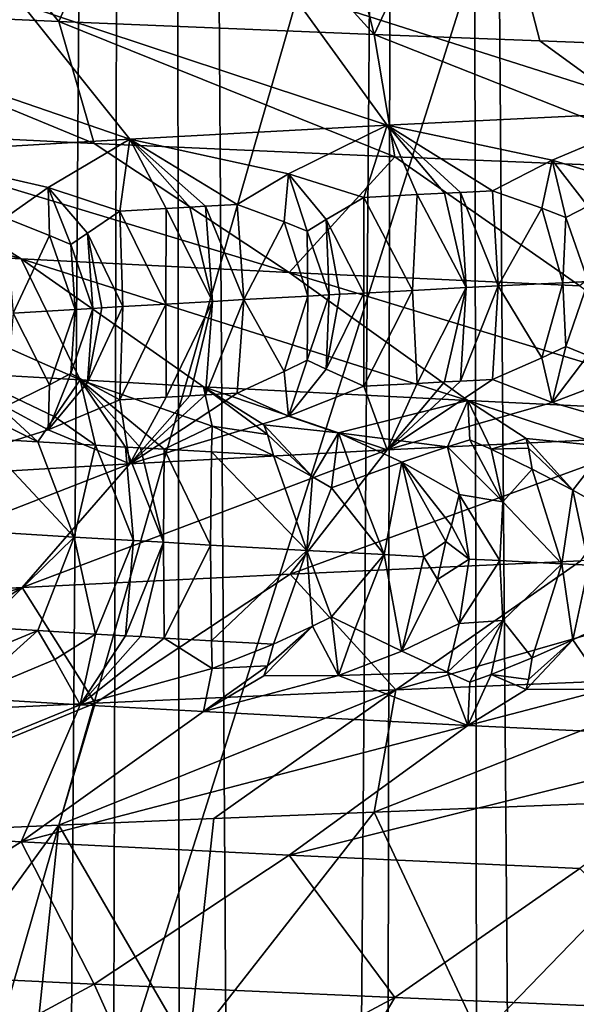
# Model space of a CAD drawing. Extents: x -44 to 64, y -3 to 903.
# Drawn here: x -8 to -7, y 26 to 27 of the extents above; entities that cross this region are included whole.
import ezdxf

# ---------------------------------------------------------------- set-up
doc = ezdxf.new("R2010")
doc.units = 0
doc.header["$MEASUREMENT"] = 0

msp = doc.modelspace()

# ---------------------------------------------------------------- linework, layer by layer
for points in [[(20.476576, 81.385025, -72.400002), (-21.423574, 25.322744, -72.400002), (-28.034935, 32.046661, -72.400002)], [(20.476576, 81.385025, -72.400002), (24.113718, 78.367867, -72.400002), (-21.423574, 25.322744, -72.400002)], [(24.113718, 78.367867, -72.400002), (-19.506214, 23.939587, -72.400002), (-21.423574, 25.322744, -72.400002)], [(24.113718, 78.367867, -72.400002), (33.729652, 62.344013, -72.400002), (-19.506214, 23.939587, -72.400002)], [(-19.506214, 23.939587, -72.400002), (33.729652, 62.344013, -72.400002), (34.025993, 61.199493, -72.400002)], [(-19.506214, 23.939587, -72.400002), (34.025993, 61.199493, -72.400002), (-0.59096, 18.00499, -72.400002)], [(-24.113718, 27.632133, -69.400002), (-23.243183, 26.832186, -69.400002), (-7.128529, 44.953476, -69.400002)], [(-23.243183, 26.832186, -69.400002), (-22.346127, 26.062098, -69.400002), (-7.128529, 44.953476, -69.400002)], [(-22.346127, 26.062098, -69.400002), (-6.629686, 44.537746, -69.400002), (-7.128529, 44.953476, -69.400002)], [(-22.346127, 26.062098, -69.400002), (-21.423574, 25.322744, -69.400002), (-6.629686, 44.537746, -69.400002)], [(-21.423574, 25.322744, -69.400002), (-20.476576, 24.614971, -69.400002), (-6.629686, 44.537746, -69.400002)], [(-20.476576, 24.614971, -69.400002), (-6.106653, 44.152893, -69.400002), (-6.629686, 44.537746, -69.400002)], [(-20.476576, 24.614971, -69.400002), (-19.506214, 23.939587, -69.400002), (-6.106653, 44.152893, -69.400002)], [(-19.506214, 23.939587, -69.400002), (-18.513596, 23.297359, -69.400002), (-6.106653, 44.152893, -69.400002)], [(-18.513596, 23.297359, -69.400002), (-5.561337, 43.800323, -69.400002), (-6.106653, 44.152893, -69.400002)], [(-18.513596, 23.297359, -69.400002), (-17.499851, 22.689026, -69.400002), (-5.561337, 43.800323, -69.400002)], [(-17.499851, 22.689026, -69.400002), (-4.995728, 43.481323, -69.400002), (-5.561337, 43.800323, -69.400002)], [(-17.499851, 22.689026, -69.400002), (-16.466141, 22.115274, -69.400002), (-4.995728, 43.481323, -69.400002)], [(-16.466141, 22.115274, -69.400002), (-15.413641, 21.576765, -69.400002), (-4.995728, 43.481323, -69.400002)], [(-15.413641, 21.576765, -69.400002), (-4.41189, 43.197056, -69.400002), (-4.995728, 43.481323, -69.400002)], [(-15.413641, 21.576765, -69.400002), (-14.343554, 21.07411, -69.400002), (-4.41189, 43.197056, -69.400002)], [(-14.343554, 21.07411, -69.400002), (-13.257102, 20.607883, -69.400002), (-4.41189, 43.197056, -69.400002)], [(-13.257102, 20.607883, -69.400002), (-3.811953, 42.948555, -69.400002), (-4.41189, 43.197056, -69.400002)], [(-8.261647, 43.157864, 5.634285), (-8.358886, -1, 5.488992), (-7.997735, -1, 6.00302)], [(-7.889959, 42.857464, 6.143983), (-8.261647, 43.157864, 5.634285), (-7.997735, -1, 6.00302)], [(-8.206547, 43.11187, -5.714244), (-7.867957, 42.840385, -6.172135), (-8.180647, -1, -5.751262)], [(-13.257102, 20.607883, -69.400002), (-12.155523, 20.178616, -69.400002), (-3.811953, 42.948555, -69.400002)], [(-12.155523, 20.178616, -69.400002), (-11.040074, 19.786798, -69.400002), (-3.811953, 42.948555, -69.400002)], [(-11.040074, 19.786798, -69.400002), (-3.198107, 42.736736, -69.400002), (-3.811953, 42.948555, -69.400002)], [(-7.889959, 42.857464, 6.143983), (-7.997735, -1, 6.00302), (-7.60502, -1, 6.493356)], [(-7.527675, 42.585751, 6.582864), (-7.889959, 42.857464, 6.143983), (-7.60502, -1, 6.493356)], [(-7.867957, 42.840385, -6.172135), (-7.80338, -1, -6.253581), (-8.180647, -1, -5.751262)], [(-7.867957, 42.840385, -6.172135), (-7.462805, 42.539165, -6.656315), (-7.80338, -1, -6.253581)], [(-11.040074, 19.786798, -69.400002), (-9.912028, 19.432878, -69.400002), (-3.198107, 42.736736, -69.400002)], [(-9.912028, 19.432878, -69.400002), (-2.572592, 42.562363, -69.400002), (-3.198107, 42.736736, -69.400002)], [(-7.527675, 42.585751, 6.582864), (-7.60502, -1, 6.493356), (-7.182292, -1, 6.958066)], [(-7.141604, 42.317307, 6.99982), (-7.527675, 42.585751, 6.582864), (-7.182292, -1, 6.958066)], [(-9.912028, 19.432878, -69.400002), (-8.772673, 19.117258, -69.400002), (-2.572592, 42.562363, -69.400002)], [(-8.772673, 19.117258, -69.400002), (-7.623307, 18.8403, -69.400002), (-2.572592, 42.562363, -69.400002)], [(-7.623307, 18.8403, -69.400002), (-1.93769, 42.426075, -69.400002), (-2.572592, 42.562363, -69.400002)], [(-7.462805, 42.539165, -6.656315), (-7.395316, -1, -6.731219), (-7.80338, -1, -6.253581)], [(-7.462805, 42.539165, -6.656315), (-7.030594, 42.243919, -7.111311), (-7.395316, -1, -6.731219)], [(-7.623307, 18.8403, -69.400002), (-6.465243, 18.602316, -69.400002), (-1.93769, 42.426075, -69.400002)], [(-7.030594, 42.243919, -7.111311), (-6.958066, -1, -7.182292), (-7.395316, -1, -6.731219)], [(-8.282261, 27.467422, -52.572334), (-8.007005, 27.141705, -52.914936), (-8.406857, 27.159569, -52.407032)], [(-8.282261, 27.467422, -52.572334), (-7.872439, 27.44956, -53.072205), (-8.007005, 27.141705, -52.914936)], [(-7.872439, 27.44956, -53.072205), (-7.576515, 27.12384, -53.397148), (-8.007005, 27.141705, -52.914936)], [(-7.872439, 27.44956, -53.072205), (-7.656133, 27.440628, -53.312393), (-7.576515, 27.12384, -53.397148)], [(-7.656133, 27.440628, -53.312393), (-7.432506, 27.431696, -53.545773), (-7.576515, 27.12384, -53.397148)], [(-7.432506, 27.431696, -53.545773), (-7.35029, 27.114908, -53.628036), (-7.576515, 27.12384, -53.397148)], [(-7.432506, 27.431696, -53.545773), (-7.117038, 27.105976, -53.851814), (-7.35029, 27.114908, -53.628036)], [(-7.432506, 27.431696, -53.545773), (-6.964152, 27.413834, -53.991219), (-7.117038, 27.105976, -53.851814)], [(-7.294422, 27.201109, -39.695782), (-7.69127, 27.182827, -40.170353), (-7.175545, 27.018648, -40.074436)], [(-7.69127, 27.182827, -40.170353), (-8.057316, 27.164545, -40.669083), (-7.558912, 26.999847, -40.55431)], [(-7.69127, 27.182827, -40.170353), (-7.558912, 26.999847, -40.55431), (-7.175545, 27.018648, -40.074436)], [(-8.057316, 27.164545, -40.669083), (-8.391152, 27.146265, -41.189922), (-7.910231, 26.981047, -41.05809)], [(-8.057316, 27.164545, -40.669083), (-7.910231, 26.981047, -41.05809), (-7.558912, 26.999847, -40.55431)], [(-7.959074, 26.97513, -52.436607), (-8.406857, 27.159569, -52.407032), (-8.007005, 27.141705, -52.914936)], [(-8.337755, 26.993412, -51.92057), (-8.406857, 27.159569, -52.407032), (-7.959074, 26.97513, -52.436607)], [(-8.391152, 27.146265, -41.189922), (-8.228029, 26.962246, -41.583668), (-7.910231, 26.981047, -41.05809)], [(-7.548575, 26.956848, -52.927711), (-8.007005, 27.141705, -52.914936), (-7.576515, 27.12384, -53.397148)], [(-7.959074, 26.97513, -52.436607), (-8.007005, 27.141705, -52.914936), (-7.548575, 26.956848, -52.927711)], [(-7.107847, 26.938568, -53.391861), (-7.576515, 27.12384, -53.397148), (-7.35029, 27.114908, -53.628036)], [(-7.548575, 26.956848, -52.927711), (-7.576515, 27.12384, -53.397148), (-7.107847, 26.938568, -53.391861)], [(-7.107847, 26.938568, -53.391861), (-7.35029, 27.114908, -53.628036), (-7.117038, 27.105976, -53.851814)], [(-7.333705, 26.952217, -40.377827), (-7.175545, 27.018648, -40.074436), (-7.558912, 26.999847, -40.55431)], [(-7.226317, 26.919735, -40.28727), (-7.175545, 27.018648, -40.074436), (-7.333705, 26.952217, -40.377827)], [(-8.683033, 27.011692, -51.381626), (-8.337755, 26.993412, -51.92057), (-8.058641, 26.817202, -51.729069)], [(-8.683033, 27.011692, -51.381626), (-8.058641, 26.817202, -51.729069), (-8.392361, 26.835484, -51.208168)], [(-8.337755, 26.993412, -51.92057), (-7.959074, 26.97513, -52.436607), (-7.692636, 26.798922, -52.227829)], [(-8.337755, 26.993412, -51.92057), (-7.692636, 26.798922, -52.227829), (-8.058641, 26.817202, -51.729069)], [(-7.693749, 26.933588, -40.862755), (-7.558912, 26.999847, -40.55431), (-7.910231, 26.981047, -41.05809)], [(-7.590781, 26.901194, -40.763195), (-7.558912, 26.999847, -40.55431), (-7.693749, 26.933588, -40.862755)], [(-7.517738, 26.905037, -40.662621), (-7.558912, 26.999847, -40.55431), (-7.590781, 26.901194, -40.763195)], [(-7.333705, 26.952217, -40.377827), (-7.558912, 26.999847, -40.55431), (-7.41492, 26.910334, -40.52565)], [(-7.480718, 26.90696, -40.612698), (-7.558912, 26.999847, -40.55431), (-7.517738, 26.905037, -40.662621)], [(-7.458898, 26.908083, -40.583595), (-7.558912, 26.999847, -40.55431), (-7.480718, 26.90696, -40.612698)], [(-7.458898, 26.908083, -40.583595), (-7.41492, 26.910334, -40.52565), (-7.558912, 26.999847, -40.55431)], [(-8.021857, 26.914961, -41.369831), (-7.910231, 26.981047, -41.05809), (-8.228029, 26.962246, -41.583668)], [(-7.924022, 26.882652, -41.261475), (-7.910231, 26.981047, -41.05809), (-8.021857, 26.914961, -41.369831)], [(-7.959074, 26.97513, -52.436607), (-7.548575, 26.956848, -52.927711), (-7.692636, 26.798922, -52.227829)], [(-7.860591, 26.886322, -41.161144), (-7.910231, 26.981047, -41.05809), (-7.924022, 26.882652, -41.261475)], [(-7.693749, 26.933588, -40.862755), (-7.910231, 26.981047, -41.05809), (-7.763727, 26.891792, -41.013161)], [(-7.8284, 26.888159, -41.111286), (-7.910231, 26.981047, -41.05809), (-7.860591, 26.886322, -41.161144)], [(-7.806979, 26.88937, -41.078487), (-7.910231, 26.981047, -41.05809), (-7.8284, 26.888159, -41.111286)], [(-7.806979, 26.88937, -41.078487), (-7.763727, 26.891792, -41.013161), (-7.910231, 26.981047, -41.05809)], [(-8.021857, 26.914961, -41.369831), (-8.228029, 26.962246, -41.583668), (-8.080606, 26.873251, -41.521999)], [(-7.692636, 26.798922, -52.227829), (-7.548575, 26.956848, -52.927711), (-7.29588, 26.78064, -52.702496)], [(-7.548575, 26.956848, -52.927711), (-7.107847, 26.938568, -53.391861), (-7.29588, 26.78064, -52.702496)], [(-7.347605, 26.886377, -40.461742), (-7.333705, 26.952217, -40.377827), (-7.41492, 26.910334, -40.52565)], [(-7.31468, 26.873857, -40.429344), (-7.333705, 26.952217, -40.377827), (-7.347605, 26.886377, -40.461742)], [(-7.284912, 26.889511, -40.382336), (-7.333705, 26.952217, -40.377827), (-7.31468, 26.873857, -40.429344)], [(-7.284912, 26.889511, -40.382336), (-7.226317, 26.919735, -40.28727), (-7.333705, 26.952217, -40.377827)], [(-7.69959, 26.867893, -40.943535), (-7.693749, 26.933588, -40.862755), (-7.763727, 26.891792, -41.013161)], [(-7.668271, 26.855402, -40.908333), (-7.693749, 26.933588, -40.862755), (-7.69959, 26.867893, -40.943535)], [(-7.642095, 26.871027, -40.860291), (-7.693749, 26.933588, -40.862755), (-7.668271, 26.855402, -40.908333)], [(-7.642095, 26.871027, -40.860291), (-7.590781, 26.901194, -40.763195), (-7.693749, 26.933588, -40.862755)], [(-8.020109, 26.849411, -41.446804), (-8.021857, 26.914961, -41.369831), (-8.080606, 26.873251, -41.521999)], [(-7.990622, 26.836948, -41.408875), (-8.021857, 26.914961, -41.369831), (-8.020109, 26.849411, -41.446804)], [(-7.968045, 26.852545, -41.360062), (-8.021857, 26.914961, -41.369831), (-7.990622, 26.836948, -41.408875)], [(-7.968045, 26.852545, -41.360062), (-7.924022, 26.882652, -41.261475), (-8.021857, 26.914961, -41.369831)], [(-7.480718, 26.90696, -40.612698), (-7.517738, 26.905037, -40.662621), (-7.451028, 26.778095, -40.634872)], [(-7.458898, 26.908083, -40.583595), (-7.480718, 26.90696, -40.612698), (-7.451028, 26.778095, -40.634872)], [(-7.458898, 26.908083, -40.583595), (-7.40745, 26.780344, -40.576984), (-7.41492, 26.910334, -40.52565)], [(-7.458898, 26.908083, -40.583595), (-7.451028, 26.778095, -40.634872), (-7.40745, 26.780344, -40.576984)], [(-7.347605, 26.886377, -40.461742), (-7.41492, 26.910334, -40.52565), (-7.40745, 26.780344, -40.576984)], [(-7.59066, 26.770721, -40.826916), (-7.590781, 26.901194, -40.763195), (-7.642095, 26.871027, -40.860291)], [(-7.517738, 26.905037, -40.662621), (-7.590781, 26.901194, -40.763195), (-7.524445, 26.77425, -40.734562)], [(-7.59066, 26.770721, -40.826916), (-7.524445, 26.77425, -40.734562), (-7.590781, 26.901194, -40.763195)], [(-7.517738, 26.905037, -40.662621), (-7.524445, 26.77425, -40.734562), (-7.451028, 26.778095, -40.634872)], [(-7.919656, 26.752192, -41.324787), (-7.924022, 26.882652, -41.261475), (-7.968045, 26.852545, -41.360062)], [(-7.860591, 26.886322, -41.161144), (-7.924022, 26.882652, -41.261475), (-7.861143, 26.755623, -41.231007)], [(-7.919656, 26.752192, -41.324787), (-7.861143, 26.755623, -41.231007), (-7.924022, 26.882652, -41.261475)], [(-7.860591, 26.886322, -41.161144), (-7.861143, 26.755623, -41.231007), (-7.797331, 26.759295, -41.131481)], [(-7.8284, 26.888159, -41.111286), (-7.860591, 26.886322, -41.161144), (-7.797331, 26.759295, -41.131481)], [(-7.806979, 26.88937, -41.078487), (-7.8284, 26.888159, -41.111286), (-7.797331, 26.759295, -41.131481)], [(-7.806979, 26.88937, -41.078487), (-7.754522, 26.761717, -41.066235), (-7.763727, 26.891792, -41.013161)], [(-7.806979, 26.88937, -41.078487), (-7.797331, 26.759295, -41.131481), (-7.754522, 26.761717, -41.066235)], [(-7.69959, 26.867893, -40.943535), (-7.763727, 26.891792, -41.013161), (-7.754522, 26.761717, -41.066235)], [(-7.347605, 26.886377, -40.461742), (-7.40745, 26.780344, -40.576984), (-7.318949, 26.784843, -40.462234)], [(-7.31468, 26.873857, -40.429344), (-7.347605, 26.886377, -40.461742), (-7.318949, 26.784843, -40.462234)], [(-7.284407, 26.786575, -40.418434), (-7.284912, 26.889511, -40.382336), (-7.31468, 26.873857, -40.429344)], [(-8.020109, 26.849411, -41.446804), (-8.080606, 26.873251, -41.521999), (-8.069405, 26.74309, -41.57679)], [(-7.69959, 26.867893, -40.943535), (-7.754522, 26.761717, -41.066235), (-7.667275, 26.766563, -40.936825)], [(-7.668271, 26.855402, -40.908333), (-7.69959, 26.867893, -40.943535), (-7.667275, 26.766563, -40.936825)], [(-7.638046, 26.76816, -40.894497), (-7.642095, 26.871027, -40.860291), (-7.668271, 26.855402, -40.908333)], [(-7.623343, 26.768959, -40.87339), (-7.642095, 26.871027, -40.860291), (-7.638046, 26.76816, -40.894497)], [(-7.59066, 26.770721, -40.826916), (-7.642095, 26.871027, -40.860291), (-7.623343, 26.768959, -40.87339)], [(-7.284407, 26.786575, -40.418434), (-7.31468, 26.873857, -40.429344), (-7.318949, 26.784843, -40.462234)], [(-7.638046, 26.76816, -40.894497), (-7.668271, 26.855402, -40.908333), (-7.667275, 26.766563, -40.936825)], [(-8.020109, 26.849411, -41.446804), (-8.069405, 26.74309, -41.57679), (-7.984951, 26.748281, -41.432453)], [(-7.990622, 26.836948, -41.408875), (-8.020109, 26.849411, -41.446804), (-7.984951, 26.748281, -41.432453)], [(-7.960698, 26.749744, -41.392078), (-7.968045, 26.852545, -41.360062), (-7.990622, 26.836948, -41.408875)], [(-7.948494, 26.750475, -41.371937), (-7.968045, 26.852545, -41.360062), (-7.960698, 26.749744, -41.392078)], [(-7.919656, 26.752192, -41.324787), (-7.968045, 26.852545, -41.360062), (-7.948494, 26.750475, -41.371937)], [(-8.392361, 26.835484, -51.208168), (-7.977998, 26.652018, -51.236122), (-8.137704, 26.661419, -50.973759)], [(-8.392361, 26.835484, -51.208168), (-8.058641, 26.817202, -51.729069), (-7.977998, 26.652018, -51.236122)], [(-7.960698, 26.749744, -41.392078), (-7.990622, 26.836948, -41.408875), (-7.984951, 26.748281, -41.432453)], [(-8.058641, 26.817202, -51.729069), (-7.448866, 26.623816, -51.990108), (-7.809836, 26.642618, -51.493149)], [(-8.058641, 26.817202, -51.729069), (-7.809836, 26.642618, -51.493149), (-7.977998, 26.652018, -51.236122)], [(-8.058641, 26.817202, -51.729069), (-7.692636, 26.798922, -52.227829), (-7.448866, 26.623816, -51.990108)], [(-7.692636, 26.798922, -52.227829), (-7.056328, 26.605013, -52.462524), (-7.448866, 26.623816, -51.990108)], [(-7.692636, 26.798922, -52.227829), (-7.29588, 26.78064, -52.702496), (-7.056328, 26.605013, -52.462524)], [(-7.284407, 26.786575, -40.418434), (-7.318949, 26.784843, -40.462234), (-7.31468, 26.697599, -40.429344)], [(-7.284407, 26.786575, -40.418434), (-7.31468, 26.697599, -40.429344), (-7.284911, 26.685373, -40.382336)], [(-7.59066, 26.770721, -40.826916), (-7.590781, 26.643465, -40.763195), (-7.524445, 26.77425, -40.734562)], [(-7.517738, 26.647308, -40.662617), (-7.524445, 26.77425, -40.734562), (-7.590781, 26.643465, -40.763195)], [(-7.517738, 26.647308, -40.662617), (-7.451028, 26.778095, -40.634872), (-7.524445, 26.77425, -40.734562)], [(-7.480717, 26.649231, -40.612698), (-7.451028, 26.778095, -40.634872), (-7.517738, 26.647308, -40.662617)], [(-7.458898, 26.650354, -40.583595), (-7.451028, 26.778095, -40.634872), (-7.480717, 26.649231, -40.612698)], [(-7.458898, 26.650354, -40.583595), (-7.40745, 26.780344, -40.576984), (-7.451028, 26.778095, -40.634872)], [(-7.458898, 26.650354, -40.583595), (-7.41492, 26.652605, -40.525646), (-7.40745, 26.780344, -40.576984)], [(-7.347605, 26.68224, -40.461742), (-7.40745, 26.780344, -40.576984), (-7.41492, 26.652605, -40.525646)], [(-7.347605, 26.68224, -40.461742), (-7.318949, 26.784843, -40.462234), (-7.40745, 26.780344, -40.576984)], [(-7.31468, 26.697599, -40.429344), (-7.318949, 26.784843, -40.462234), (-7.347605, 26.68224, -40.461742)], [(-7.860591, 26.628593, -41.161144), (-7.797331, 26.759295, -41.131481), (-7.861143, 26.755623, -41.231007)], [(-7.8284, 26.630428, -41.111282), (-7.797331, 26.759295, -41.131481), (-7.860591, 26.628593, -41.161144)], [(-7.806979, 26.631641, -41.078484), (-7.797331, 26.759295, -41.131481), (-7.8284, 26.630428, -41.111282)], [(-7.806979, 26.631641, -41.078484), (-7.763726, 26.634064, -41.013157), (-7.754522, 26.761717, -41.066235)], [(-7.806979, 26.631641, -41.078484), (-7.754522, 26.761717, -41.066235), (-7.797331, 26.759295, -41.131481)], [(-7.699589, 26.663755, -40.943535), (-7.754522, 26.761717, -41.066235), (-7.763726, 26.634064, -41.013157)], [(-7.699589, 26.663755, -40.943535), (-7.667275, 26.766563, -40.936825), (-7.754522, 26.761717, -41.066235)], [(-7.66827, 26.679144, -40.908333), (-7.667275, 26.766563, -40.936825), (-7.699589, 26.663755, -40.943535)], [(-7.638046, 26.76816, -40.894497), (-7.667275, 26.766563, -40.936825), (-7.66827, 26.679144, -40.908333)], [(-7.638046, 26.76816, -40.894497), (-7.66827, 26.679144, -40.908333), (-7.642094, 26.666889, -40.860291)], [(-7.59066, 26.770721, -40.826916), (-7.642094, 26.666889, -40.860291), (-7.590781, 26.643465, -40.763195)], [(-7.59066, 26.770721, -40.826916), (-7.623343, 26.768959, -40.87339), (-7.642094, 26.666889, -40.860291)], [(-7.623343, 26.768959, -40.87339), (-7.638046, 26.76816, -40.894497), (-7.642094, 26.666889, -40.860291)], [(-8.020108, 26.645271, -41.446804), (-7.984951, 26.748281, -41.432453), (-8.069405, 26.74309, -41.57679)], [(-7.990621, 26.66069, -41.408875), (-7.984951, 26.748281, -41.432453), (-8.020108, 26.645271, -41.446804)], [(-7.960698, 26.749744, -41.392078), (-7.984951, 26.748281, -41.432453), (-7.990621, 26.66069, -41.408875)], [(-7.960698, 26.749744, -41.392078), (-7.990621, 26.66069, -41.408875), (-7.968045, 26.648405, -41.360058)], [(-7.919656, 26.752192, -41.324787), (-7.968045, 26.648405, -41.360058), (-7.924022, 26.624924, -41.261475)], [(-7.919656, 26.752192, -41.324787), (-7.948494, 26.750475, -41.371937), (-7.968045, 26.648405, -41.360058)], [(-7.948494, 26.750475, -41.371937), (-7.960698, 26.749744, -41.392078), (-7.968045, 26.648405, -41.360058)], [(-7.919656, 26.752192, -41.324787), (-7.924022, 26.624924, -41.261475), (-7.861143, 26.755623, -41.231007)], [(-7.860591, 26.628593, -41.161144), (-7.861143, 26.755623, -41.231007), (-7.924022, 26.624924, -41.261475)], [(-8.020108, 26.645271, -41.446804), (-8.069405, 26.74309, -41.57679), (-8.080605, 26.615522, -41.521999)], [(-7.31468, 26.697599, -40.429344), (-7.347605, 26.68224, -40.461742), (-7.333704, 26.621006, -40.377823)], [(-7.284911, 26.685373, -40.382336), (-7.31468, 26.697599, -40.429344), (-7.333704, 26.621006, -40.377823)], [(-7.66827, 26.679144, -40.908333), (-7.699589, 26.663755, -40.943535), (-7.693748, 26.602379, -40.862751)], [(-7.642094, 26.666889, -40.860291), (-7.66827, 26.679144, -40.908333), (-7.693748, 26.602379, -40.862751)], [(-7.347605, 26.68224, -40.461742), (-7.41492, 26.652605, -40.525646), (-7.333704, 26.621006, -40.377823)], [(-7.284911, 26.685373, -40.382336), (-7.333704, 26.621006, -40.377823), (-7.226317, 26.662006, -40.28727)], [(-7.642094, 26.666889, -40.860291), (-7.693748, 26.602379, -40.862751), (-7.590781, 26.643465, -40.763195)], [(-8.012733, 26.601416, -51.045406), (-8.137704, 26.661419, -50.973759), (-7.977998, 26.652018, -51.236122)], [(-8.035819, 26.567448, -50.954601), (-8.137704, 26.661419, -50.973759), (-8.012733, 26.601416, -51.045406)], [(-8.116, 26.607683, -50.870365), (-8.137704, 26.661419, -50.973759), (-8.035819, 26.567448, -50.954601)], [(-7.990621, 26.66069, -41.408875), (-8.020108, 26.645271, -41.446804), (-8.021856, 26.583752, -41.369831)], [(-7.968045, 26.648405, -41.360058), (-7.990621, 26.66069, -41.408875), (-8.021856, 26.583752, -41.369831)], [(-8.012733, 26.601416, -51.045406), (-7.977998, 26.652018, -51.236122), (-7.957358, 26.562748, -51.084774)], [(-7.798003, 26.589054, -51.38385), (-7.977998, 26.652018, -51.236122), (-7.809836, 26.642618, -51.493149)], [(-7.863595, 26.557289, -51.234299), (-7.977998, 26.652018, -51.236122), (-7.798003, 26.589054, -51.38385)], [(-7.89554, 26.55913, -51.184059), (-7.977998, 26.652018, -51.236122), (-7.863595, 26.557289, -51.234299)], [(-7.916285, 26.560335, -51.151051), (-7.977998, 26.652018, -51.236122), (-7.89554, 26.55913, -51.184059)], [(-7.916285, 26.560335, -51.151051), (-7.957358, 26.562748, -51.084774), (-7.977998, 26.652018, -51.236122)], [(-7.699589, 26.663755, -40.943535), (-7.763726, 26.634064, -41.013157), (-7.693748, 26.602379, -40.862751)], [(-7.333704, 26.621006, -40.377823), (-7.41492, 26.652605, -40.525646), (-7.558912, 26.556341, -40.55431)], [(-7.458898, 26.650354, -40.583595), (-7.558912, 26.556341, -40.55431), (-7.41492, 26.652605, -40.525646)], [(-7.226317, 26.662006, -40.28727), (-7.333704, 26.621006, -40.377823), (-7.175545, 26.575144, -40.074436)], [(-8.020108, 26.645271, -41.446804), (-8.080605, 26.615522, -41.521999), (-8.021856, 26.583752, -41.369831)], [(-7.968045, 26.648405, -41.360058), (-8.021856, 26.583752, -41.369831), (-7.924022, 26.624924, -41.261475)], [(-7.722067, 26.577412, -51.484776), (-7.798003, 26.589054, -51.38385), (-7.809836, 26.642618, -51.493149)], [(-7.727183, 26.590563, -51.497772), (-7.809836, 26.642618, -51.493149), (-7.625096, 26.579653, -51.634918)], [(-7.727183, 26.590563, -51.497772), (-7.722067, 26.577412, -51.484776), (-7.809836, 26.642618, -51.493149)], [(-7.625096, 26.579653, -51.634918), (-7.809836, 26.642618, -51.493149), (-7.448866, 26.623816, -51.990108)], [(-7.590781, 26.643465, -40.763195), (-7.693748, 26.602379, -40.862751), (-7.558912, 26.556341, -40.55431)], [(-7.517738, 26.647308, -40.662617), (-7.590781, 26.643465, -40.763195), (-7.558912, 26.556341, -40.55431)], [(-7.458898, 26.650354, -40.583595), (-7.480717, 26.649231, -40.612698), (-7.558912, 26.556341, -40.55431)], [(-7.480717, 26.649231, -40.612698), (-7.517738, 26.647308, -40.662617), (-7.558912, 26.556341, -40.55431)], [(-7.924022, 26.624924, -41.261475), (-8.021856, 26.583752, -41.369831), (-7.910231, 26.53754, -41.05809)], [(-7.860591, 26.628593, -41.161144), (-7.924022, 26.624924, -41.261475), (-7.910231, 26.53754, -41.05809)], [(-7.693748, 26.602379, -40.862751), (-7.763726, 26.634064, -41.013157), (-7.910231, 26.53754, -41.05809)], [(-7.806979, 26.631641, -41.078484), (-7.910231, 26.53754, -41.05809), (-7.763726, 26.634064, -41.013157)], [(-7.806979, 26.631641, -41.078484), (-7.8284, 26.630428, -41.111282), (-7.910231, 26.53754, -41.05809)], [(-7.8284, 26.630428, -41.111282), (-7.860591, 26.628593, -41.161144), (-7.910231, 26.53754, -41.05809)], [(-8.021856, 26.583752, -41.369831), (-8.080605, 26.615522, -41.521999), (-8.228029, 26.51874, -41.583668)], [(-7.476668, 26.560587, -51.821312), (-7.625096, 26.579653, -51.634918), (-7.448866, 26.623816, -51.990108)], [(-7.333704, 26.621006, -40.377823), (-7.558912, 26.556341, -40.55431), (-7.175545, 26.575144, -40.074436)], [(-7.476668, 26.560587, -51.821312), (-7.448866, 26.623816, -51.990108), (-7.445826, 26.570339, -51.877998)], [(-7.369236, 26.57192, -51.98526), (-7.416933, 26.557541, -51.899891), (-7.448866, 26.623816, -51.990108)], [(-7.369236, 26.57192, -51.98526), (-7.448866, 26.623816, -51.990108), (-7.25883, 26.561026, -52.115189)], [(-7.25883, 26.561026, -52.115189), (-7.448866, 26.623816, -51.990108), (-7.056328, 26.605013, -52.462524)], [(-7.445826, 26.570339, -51.877998), (-7.448866, 26.623816, -51.990108), (-7.416933, 26.557541, -51.899891)], [(-8.116, 26.607683, -50.870365), (-8.035819, 26.567448, -50.954601), (-8.11214, 26.572149, -50.823166)], [(-8.035819, 26.567448, -50.954601), (-8.012733, 26.601416, -51.045406), (-7.957358, 26.562748, -51.084774)], [(-7.693748, 26.602379, -40.862751), (-7.910231, 26.53754, -41.05809), (-7.558912, 26.556341, -40.55431)], [(-7.863595, 26.557289, -51.234299), (-7.798003, 26.589054, -51.38385), (-7.798744, 26.553606, -51.33416)], [(-7.798003, 26.589054, -51.38385), (-7.714121, 26.548906, -51.460415), (-7.798744, 26.553606, -51.33416)], [(-7.722067, 26.577412, -51.484776), (-7.714121, 26.548906, -51.460415), (-7.798003, 26.589054, -51.38385)], [(-7.727183, 26.590563, -51.497772), (-7.66083, 26.519838, -51.512863), (-7.722067, 26.577412, -51.484776)], [(-7.727183, 26.590563, -51.497772), (-7.625096, 26.579653, -51.634918), (-7.66083, 26.519838, -51.512863)], [(-8.021856, 26.583752, -41.369831), (-8.228029, 26.51874, -41.583668), (-7.910231, 26.53754, -41.05809)], [(-8.11214, 26.572149, -50.823166), (-8.035819, 26.567448, -50.954601), (-7.986101, 26.4375, -50.965733)], [(-8.11214, 26.572149, -50.823166), (-7.986101, 26.4375, -50.965733), (-8.110504, 26.445211, -50.750763)], [(-7.722067, 26.577412, -51.484776), (-7.66083, 26.519838, -51.512863), (-7.714121, 26.548906, -51.460415)], [(-7.69127, 26.38686, -40.170353), (-7.175545, 26.575144, -40.074436), (-7.558912, 26.556341, -40.55431)], [(-7.294422, 26.405142, -39.695782), (-7.175545, 26.575144, -40.074436), (-7.69127, 26.38686, -40.170353)], [(-7.66083, 26.519838, -51.512863), (-7.625096, 26.579653, -51.634918), (-7.63503, 26.504763, -51.539574)], [(-7.63503, 26.504763, -51.539574), (-7.625096, 26.579653, -51.634918), (-7.602713, 26.516705, -51.59568)], [(-7.476668, 26.560587, -51.821312), (-7.538769, 26.539505, -51.708717), (-7.625096, 26.579653, -51.634918)], [(-7.602713, 26.516705, -51.59568), (-7.625096, 26.579653, -51.634918), (-7.538769, 26.539505, -51.708717)], [(-7.369236, 26.57192, -51.98526), (-7.365644, 26.558804, -51.9711), (-7.416933, 26.557541, -51.899891)], [(-7.369236, 26.57192, -51.98526), (-7.305247, 26.501356, -51.992016), (-7.365644, 26.558804, -51.9711)], [(-7.369236, 26.57192, -51.98526), (-7.25883, 26.561026, -52.115189), (-7.305247, 26.501356, -51.992016)], [(-8.035819, 26.567448, -50.954601), (-7.957358, 26.562748, -51.084774), (-7.986101, 26.4375, -50.965733)], [(-7.957358, 26.562748, -51.084774), (-7.905391, 26.432676, -51.098434), (-7.986101, 26.4375, -50.965733)], [(-7.916285, 26.560335, -51.151051), (-7.905391, 26.432676, -51.098434), (-7.957358, 26.562748, -51.084774)], [(-7.916285, 26.560335, -51.151051), (-7.89554, 26.55913, -51.184059), (-7.864205, 26.430265, -51.164276)], [(-7.916285, 26.560335, -51.151051), (-7.864205, 26.430265, -51.164276), (-7.905391, 26.432676, -51.098434)], [(-7.89554, 26.55913, -51.184059), (-7.863595, 26.557289, -51.234299), (-7.864205, 26.430265, -51.164276)], [(-7.863595, 26.557289, -51.234299), (-7.800249, 26.426584, -51.264153), (-7.864205, 26.430265, -51.164276)], [(-7.863595, 26.557289, -51.234299), (-7.798744, 26.553606, -51.33416), (-7.800249, 26.426584, -51.264153)], [(-7.476668, 26.560587, -51.821312), (-7.460504, 26.495535, -51.780781), (-7.538769, 26.539505, -51.708717)], [(-7.400938, 26.485498, -51.855183), (-7.476668, 26.560587, -51.821312), (-7.445826, 26.570339, -51.877998)], [(-7.400938, 26.485498, -51.855183), (-7.460504, 26.495535, -51.780781), (-7.476668, 26.560587, -51.821312)], [(-7.400938, 26.485498, -51.855183), (-7.445826, 26.570339, -51.877998), (-7.416933, 26.557541, -51.899891)], [(-7.365644, 26.558804, -51.9711), (-7.360626, 26.530365, -51.944557), (-7.416933, 26.557541, -51.899891)], [(-7.400938, 26.485498, -51.855183), (-7.416933, 26.557541, -51.899891), (-7.360626, 26.530365, -51.944557)], [(-7.365644, 26.558804, -51.9711), (-7.305247, 26.501356, -51.992016), (-7.360626, 26.530365, -51.944557)], [(-7.305247, 26.501356, -51.992016), (-7.25883, 26.561026, -52.115189), (-7.278378, 26.486307, -52.0163)], [(-8.057316, 26.36858, -40.669083), (-7.558912, 26.556341, -40.55431), (-7.910231, 26.53754, -41.05809)], [(-7.69127, 26.38686, -40.170353), (-7.558912, 26.556341, -40.55431), (-8.057316, 26.36858, -40.669083)], [(-7.798744, 26.553606, -51.33416), (-7.668537, 26.419218, -51.461414), (-7.800249, 26.426584, -51.264153)], [(-7.798744, 26.553606, -51.33416), (-7.714121, 26.548906, -51.460415), (-7.668537, 26.419218, -51.461414)], [(-7.66083, 26.519838, -51.512863), (-7.668537, 26.419218, -51.461414), (-7.714121, 26.548906, -51.460415)], [(-8.391152, 26.350298, -41.189922), (-7.910231, 26.53754, -41.05809), (-8.228029, 26.51874, -41.583668)], [(-8.057316, 26.36858, -40.669083), (-7.910231, 26.53754, -41.05809), (-8.391152, 26.350298, -41.189922)], [(-7.602713, 26.516705, -51.59568), (-7.538769, 26.539505, -51.708717), (-7.562821, 26.4135, -51.612232)], [(-7.562821, 26.4135, -51.612232), (-7.538769, 26.539505, -51.708717), (-7.50885, 26.410641, -51.686852)], [(-7.471171, 26.453215, -51.745373), (-7.538769, 26.539505, -51.708717), (-7.460504, 26.495535, -51.780781)], [(-7.471171, 26.453215, -51.745373), (-7.478889, 26.431473, -51.729477), (-7.538769, 26.539505, -51.708717)], [(-7.50885, 26.410641, -51.686852), (-7.538769, 26.539505, -51.708717), (-7.478889, 26.431473, -51.729477)], [(-7.400938, 26.485498, -51.855183), (-7.360626, 26.530365, -51.944557), (-7.320249, 26.400938, -51.936031)], [(-7.305247, 26.501356, -51.992016), (-7.320249, 26.400938, -51.936031), (-7.360626, 26.530365, -51.944557)], [(-7.66083, 26.519838, -51.512863), (-7.63503, 26.504763, -51.539574), (-7.668537, 26.419218, -51.461414)], [(-7.63503, 26.504763, -51.539574), (-7.562821, 26.4135, -51.612232), (-7.668537, 26.419218, -51.461414)], [(-7.63503, 26.504763, -51.539574), (-7.602713, 26.516705, -51.59568), (-7.562821, 26.4135, -51.612232)], [(-7.471171, 26.453215, -51.745373), (-7.460504, 26.495535, -51.780781), (-7.446912, 26.407406, -51.770615)], [(-7.400938, 26.485498, -51.855183), (-7.405102, 26.405251, -51.826065), (-7.460504, 26.495535, -51.780781)], [(-7.446912, 26.407406, -51.770615), (-7.460504, 26.495535, -51.780781), (-7.405102, 26.405251, -51.826065)], [(-7.283569, 26.399099, -51.98254), (-7.320249, 26.400938, -51.936031), (-7.305247, 26.501356, -51.992016)], [(-7.283569, 26.399099, -51.98254), (-7.305247, 26.501356, -51.992016), (-7.278378, 26.486307, -52.0163)], [(-7.400938, 26.485498, -51.855183), (-7.320249, 26.400938, -51.936031), (-7.405102, 26.405251, -51.826065)], [(-7.471171, 26.453215, -51.745373), (-7.446912, 26.407406, -51.770615), (-7.478889, 26.431473, -51.729477)], [(-8.110504, 26.445211, -50.750763), (-7.986101, 26.4375, -50.965733), (-8.11214, 26.314419, -50.823166)], [(-8.11214, 26.314419, -50.823166), (-7.986101, 26.4375, -50.965733), (-8.035819, 26.309719, -50.954601)], [(-8.035819, 26.309719, -50.954601), (-7.986101, 26.4375, -50.965733), (-7.957358, 26.305019, -51.084774)], [(-7.905391, 26.432676, -51.098434), (-7.957358, 26.305019, -51.084774), (-7.986101, 26.4375, -50.965733)], [(-7.916285, 26.302607, -51.151051), (-7.957358, 26.305019, -51.084774), (-7.905391, 26.432676, -51.098434)], [(-7.916285, 26.302607, -51.151051), (-7.905391, 26.432676, -51.098434), (-7.864205, 26.430265, -51.164276)], [(-7.916285, 26.302607, -51.151051), (-7.864205, 26.430265, -51.164276), (-7.895541, 26.301401, -51.184055)], [(-7.895541, 26.301401, -51.184055), (-7.864205, 26.430265, -51.164276), (-7.863595, 26.299561, -51.234295)], [(-7.863595, 26.299561, -51.234295), (-7.864205, 26.430265, -51.164276), (-7.800249, 26.426584, -51.264153)], [(-7.863595, 26.299561, -51.234295), (-7.800249, 26.426584, -51.264153), (-7.798745, 26.295877, -51.33416)], [(-7.800249, 26.426584, -51.264153), (-7.668537, 26.419218, -51.461414), (-7.798745, 26.295877, -51.33416)], [(-6.868257, 26.423424, -39.247349), (-7.294422, 26.405142, -39.695782), (-7.547067, 26.228931, -39.470505)], [(-6.868257, 26.423424, -39.247349), (-7.547067, 26.228931, -39.470505), (-7.106142, 26.247213, -39.006542)], [(-7.50885, 26.410641, -51.686852), (-7.478889, 26.431473, -51.729477), (-7.489887, 26.37966, -51.716011)], [(-7.478889, 26.431473, -51.729477), (-7.446912, 26.407406, -51.770615), (-7.489887, 26.37966, -51.716011)], [(-7.798745, 26.295877, -51.33416), (-7.668537, 26.419218, -51.461414), (-7.714122, 26.291178, -51.460415)], [(-7.660831, 26.315701, -51.512859), (-7.714122, 26.291178, -51.460415), (-7.668537, 26.419218, -51.461414)], [(-7.63503, 26.328505, -51.539574), (-7.668537, 26.419218, -51.461414), (-7.562821, 26.4135, -51.612232)], [(-7.660831, 26.315701, -51.512859), (-7.668537, 26.419218, -51.461414), (-7.63503, 26.328505, -51.539574)], [(-7.63503, 26.328505, -51.539574), (-7.562821, 26.4135, -51.612232), (-7.602713, 26.312567, -51.59568)], [(-7.562821, 26.4135, -51.612232), (-7.53877, 26.281776, -51.708714), (-7.602713, 26.312567, -51.59568)], [(-7.562821, 26.4135, -51.612232), (-7.50885, 26.410641, -51.686852), (-7.53877, 26.281776, -51.708714)], [(-7.50885, 26.410641, -51.686852), (-7.489887, 26.37966, -51.716011), (-7.53877, 26.281776, -51.708714)], [(-7.294422, 26.405142, -39.695782), (-7.69127, 26.38686, -40.170353), (-7.547067, 26.228931, -39.470505)], [(-7.489887, 26.37966, -51.716011), (-7.446912, 26.407406, -51.770615), (-7.460505, 26.319277, -51.780781)], [(-7.446912, 26.407406, -51.770615), (-7.405102, 26.405251, -51.826065), (-7.460505, 26.319277, -51.780781)], [(-7.400938, 26.323408, -51.855183), (-7.460505, 26.319277, -51.780781), (-7.405102, 26.405251, -51.826065)], [(-7.400938, 26.323408, -51.855183), (-7.405102, 26.405251, -51.826065), (-7.320249, 26.400938, -51.936031)], [(-7.400938, 26.323408, -51.855183), (-7.320249, 26.400938, -51.936031), (-7.360626, 26.272636, -51.944553)], [(-7.305248, 26.297216, -51.992016), (-7.360626, 26.272636, -51.944553), (-7.320249, 26.400938, -51.936031)], [(-7.283569, 26.399099, -51.98254), (-7.305248, 26.297216, -51.992016), (-7.320249, 26.400938, -51.936031)], [(-7.283569, 26.399099, -51.98254), (-7.278378, 26.310049, -52.0163), (-7.305248, 26.297216, -51.992016)], [(-7.69127, 26.38686, -40.170353), (-8.057316, 26.36858, -40.669083), (-7.95766, 26.210651, -39.961514)], [(-7.547067, 26.228931, -39.470505), (-7.69127, 26.38686, -40.170353), (-7.95766, 26.210651, -39.961514)], [(-7.489887, 26.37966, -51.716011), (-7.460505, 26.319277, -51.780781), (-7.53877, 26.281776, -51.708714)], [(-8.057316, 26.36858, -40.669083), (-8.391152, 26.350298, -41.189922), (-8.681783, 26.174089, -41.016399)], [(-8.057316, 26.36858, -40.669083), (-8.681783, 26.174089, -41.016399), (-8.336384, 26.192369, -40.477516)], [(-7.95766, 26.210651, -39.961514), (-8.057316, 26.36858, -40.669083), (-8.336384, 26.192369, -40.477516)], [(-7.660831, 26.315701, -51.512859), (-7.63503, 26.328505, -51.539574), (-7.625096, 26.248444, -51.634918)], [(-7.63503, 26.328505, -51.539574), (-7.602713, 26.312567, -51.59568), (-7.625096, 26.248444, -51.634918)], [(-7.727183, 26.248072, -51.497772), (-7.660831, 26.315701, -51.512859), (-7.625096, 26.248444, -51.634918)], [(-7.722067, 26.261705, -51.484776), (-7.660831, 26.315701, -51.512859), (-7.727183, 26.248072, -51.497772)], [(-7.722067, 26.261705, -51.484776), (-7.714122, 26.291178, -51.460415), (-7.660831, 26.315701, -51.512859)], [(-7.476668, 26.252819, -51.821312), (-7.53877, 26.281776, -51.708714), (-7.460505, 26.319277, -51.780781)], [(-7.400938, 26.323408, -51.855183), (-7.476668, 26.252819, -51.821312), (-7.460505, 26.319277, -51.780781)], [(-7.400938, 26.323408, -51.855183), (-7.445827, 26.23913, -51.877998), (-7.476668, 26.252819, -51.821312)], [(-7.400938, 26.323408, -51.855183), (-7.416934, 26.249773, -51.899891), (-7.445827, 26.23913, -51.877998)], [(-7.400938, 26.323408, -51.855183), (-7.360626, 26.272636, -51.944553), (-7.416934, 26.249773, -51.899891)], [(-8.035819, 26.309719, -50.954601), (-8.012734, 26.270206, -51.045406), (-8.137704, 26.217915, -50.973759)], [(-8.116, 26.276474, -50.870365), (-8.035819, 26.309719, -50.954601), (-8.137704, 26.217915, -50.973759)], [(-8.11214, 26.314419, -50.823166), (-8.035819, 26.309719, -50.954601), (-8.116, 26.276474, -50.870365)], [(-8.035819, 26.309719, -50.954601), (-7.957358, 26.305019, -51.084774), (-8.012734, 26.270206, -51.045406)], [(-8.012734, 26.270206, -51.045406), (-7.957358, 26.305019, -51.084774), (-7.977998, 26.208513, -51.236122)], [(-7.916285, 26.302607, -51.151051), (-7.977998, 26.208513, -51.236122), (-7.957358, 26.305019, -51.084774)], [(-7.916285, 26.302607, -51.151051), (-7.895541, 26.301401, -51.184055), (-7.977998, 26.208513, -51.236122)], [(-7.602713, 26.312567, -51.59568), (-7.53877, 26.281776, -51.708714), (-7.625096, 26.248444, -51.634918)], [(-7.305248, 26.297216, -51.992016), (-7.278378, 26.310049, -52.0163), (-7.25883, 26.229816, -52.115189)], [(-7.895541, 26.301401, -51.184055), (-7.863595, 26.299561, -51.234295), (-7.977998, 26.208513, -51.236122)], [(-7.863595, 26.299561, -51.234295), (-7.798003, 26.257845, -51.38385), (-7.977998, 26.208513, -51.236122)], [(-7.863595, 26.299561, -51.234295), (-7.798745, 26.295877, -51.33416), (-7.798003, 26.257845, -51.38385)], [(-7.798745, 26.295877, -51.33416), (-7.714122, 26.291178, -51.460415), (-7.798003, 26.257845, -51.38385)], [(-7.722067, 26.261705, -51.484776), (-7.798003, 26.257845, -51.38385), (-7.714122, 26.291178, -51.460415)], [(-7.369237, 26.229427, -51.98526), (-7.305248, 26.297216, -51.992016), (-7.25883, 26.229816, -52.115189)], [(-7.365644, 26.243095, -51.9711), (-7.305248, 26.297216, -51.992016), (-7.369237, 26.229427, -51.98526)], [(-7.365644, 26.243095, -51.9711), (-7.360626, 26.272636, -51.944553), (-7.305248, 26.297216, -51.992016)], [(-7.476668, 26.252819, -51.821312), (-7.625096, 26.248444, -51.634918), (-7.53877, 26.281776, -51.708714)], [(-8.012734, 26.270206, -51.045406), (-7.977998, 26.208513, -51.236122), (-8.137704, 26.217915, -50.973759)], [(-7.722067, 26.261705, -51.484776), (-7.809836, 26.199112, -51.493149), (-7.798003, 26.257845, -51.38385)], [(-7.722067, 26.261705, -51.484776), (-7.727183, 26.248072, -51.497772), (-7.809836, 26.199112, -51.493149)], [(-7.365644, 26.243095, -51.9711), (-7.416934, 26.249773, -51.899891), (-7.360626, 26.272636, -51.944553)], [(-7.798003, 26.257845, -51.38385), (-7.809836, 26.199112, -51.493149), (-7.977998, 26.208513, -51.236122)], [(-7.727183, 26.248072, -51.497772), (-7.625096, 26.248444, -51.634918), (-7.809836, 26.199112, -51.493149)], [(-7.625096, 26.248444, -51.634918), (-7.448866, 26.180309, -51.990108), (-7.809836, 26.199112, -51.493149)], [(-7.476668, 26.252819, -51.821312), (-7.448866, 26.180309, -51.990108), (-7.625096, 26.248444, -51.634918)], [(-7.476668, 26.252819, -51.821312), (-7.445827, 26.23913, -51.877998), (-7.448866, 26.180309, -51.990108)], [(-7.369237, 26.229427, -51.98526), (-7.448866, 26.180309, -51.990108), (-7.416934, 26.249773, -51.899891)], [(-7.445827, 26.23913, -51.877998), (-7.416934, 26.249773, -51.899891), (-7.448866, 26.180309, -51.990108)], [(-7.365644, 26.243095, -51.9711), (-7.369237, 26.229427, -51.98526), (-7.416934, 26.249773, -51.899891)], [(-7.106142, 26.247213, -39.006542), (-7.547067, 26.228931, -39.470505), (-7.576495, 26.061874, -39.002831)], [(-7.106142, 26.247213, -39.006542), (-7.576495, 26.061874, -39.002831), (-7.117016, 26.079739, -38.548164)], [(-7.547067, 26.228931, -39.470505), (-7.95766, 26.210651, -39.961514), (-8.006988, 26.04401, -39.485043)], [(-7.547067, 26.228931, -39.470505), (-8.006988, 26.04401, -39.485043), (-7.795463, 26.052942, -39.240601)], [(-7.547067, 26.228931, -39.470505), (-7.795463, 26.052942, -39.240601), (-7.576495, 26.061874, -39.002831)], [(-7.369237, 26.229427, -51.98526), (-7.25883, 26.229816, -52.115189), (-7.448866, 26.180309, -51.990108)], [(-7.25883, 26.229816, -52.115189), (-7.056328, 26.161509, -52.462524), (-7.448866, 26.180309, -51.990108)], [(-7.95766, 26.210651, -39.961514), (-8.336384, 26.192369, -40.477516), (-8.406842, 26.026146, -39.992947)], [(-7.95766, 26.210651, -39.961514), (-8.406842, 26.026146, -39.992947), (-8.006988, 26.04401, -39.485043)], [(-8.392361, 26.039516, -51.208168), (-8.137704, 26.217915, -50.973759), (-7.977998, 26.208513, -51.236122)], [(-8.392361, 26.039516, -51.208168), (-7.977998, 26.208513, -51.236122), (-8.058641, 26.021235, -51.729069)], [(-8.058641, 26.021235, -51.729069), (-7.977998, 26.208513, -51.236122), (-7.809836, 26.199112, -51.493149)], [(-8.058641, 26.021235, -51.729069), (-7.809836, 26.199112, -51.493149), (-7.448866, 26.180309, -51.990108)], [(-8.058641, 26.021235, -51.729069), (-7.448866, 26.180309, -51.990108), (-7.692636, 26.002954, -52.227829)], [(-7.692636, 26.002954, -52.227829), (-7.448866, 26.180309, -51.990108), (-7.056328, 26.161509, -52.462524)], [(-7.692636, 26.002954, -52.227829), (-7.056328, 26.161509, -52.462524), (-7.29588, 25.984673, -52.702496)], [(-7.117016, 26.079739, -38.548164), (-7.576495, 26.061874, -39.002831), (-7.432363, 25.754025, -38.854084)], [(-7.117016, 26.079739, -38.548164), (-7.432363, 25.754025, -38.854084), (-6.964004, 25.771887, -38.408649)], [(-7.576495, 26.061874, -39.002831), (-7.795463, 26.052942, -39.240601), (-7.829669, 25.737946, -39.279106)], [(-7.576495, 26.061874, -39.002831), (-7.829669, 25.737946, -39.279106), (-7.432363, 25.754025, -38.854084)], [(-7.795463, 26.052942, -39.240601), (-8.006988, 26.04401, -39.485043), (-7.829669, 25.737946, -39.279106)], [(-8.006988, 26.04401, -39.485043), (-8.406842, 26.026146, -39.992947), (-8.242607, 25.720081, -39.776455)], [(-8.392361, 26.039516, -51.208168), (-8.058641, 26.021235, -51.729069), (-8.337755, 25.845026, -51.92057)], [(-8.006988, 26.04401, -39.485043), (-8.242607, 25.720081, -39.776455), (-8.039991, 25.729013, -39.524593)], [(-7.829669, 25.737946, -39.279106), (-8.006988, 26.04401, -39.485043), (-8.039991, 25.729013, -39.524593)], [(-8.058641, 26.021235, -51.729069), (-7.959074, 25.826744, -52.436607), (-8.337755, 25.845026, -51.92057)], [(-8.058641, 26.021235, -51.729069), (-7.692636, 26.002954, -52.227829), (-7.959074, 25.826744, -52.436607)], [(-7.692636, 26.002954, -52.227829), (-7.548575, 25.808464, -52.927711), (-7.959074, 25.826744, -52.436607)], [(-7.692636, 26.002954, -52.227829), (-7.29588, 25.984673, -52.702496), (-7.548575, 25.808464, -52.927711)], [(-7.29588, 25.984673, -52.702496), (-7.107847, 25.790182, -53.391861), (-7.548575, 25.808464, -52.927711)], [(-8.337755, 25.845026, -51.92057), (-7.959074, 25.826744, -52.436607), (-8.282254, 25.653137, -52.572346)], [(-7.959074, 25.826744, -52.436607), (-7.872434, 25.635273, -53.072212), (-8.282254, 25.653137, -52.572346)], [(-7.959074, 25.826744, -52.436607), (-7.548575, 25.808464, -52.927711), (-7.872434, 25.635273, -53.072212)], [(-7.548575, 25.808464, -52.927711), (-7.656127, 25.626341, -53.312397), (-7.872434, 25.635273, -53.072212)], [(-7.548575, 25.808464, -52.927711), (-7.107847, 25.790182, -53.391861), (-7.656127, 25.626341, -53.312397)]]:
    msp.add_3dface(points)

doc.saveas('drawing.dxf')
